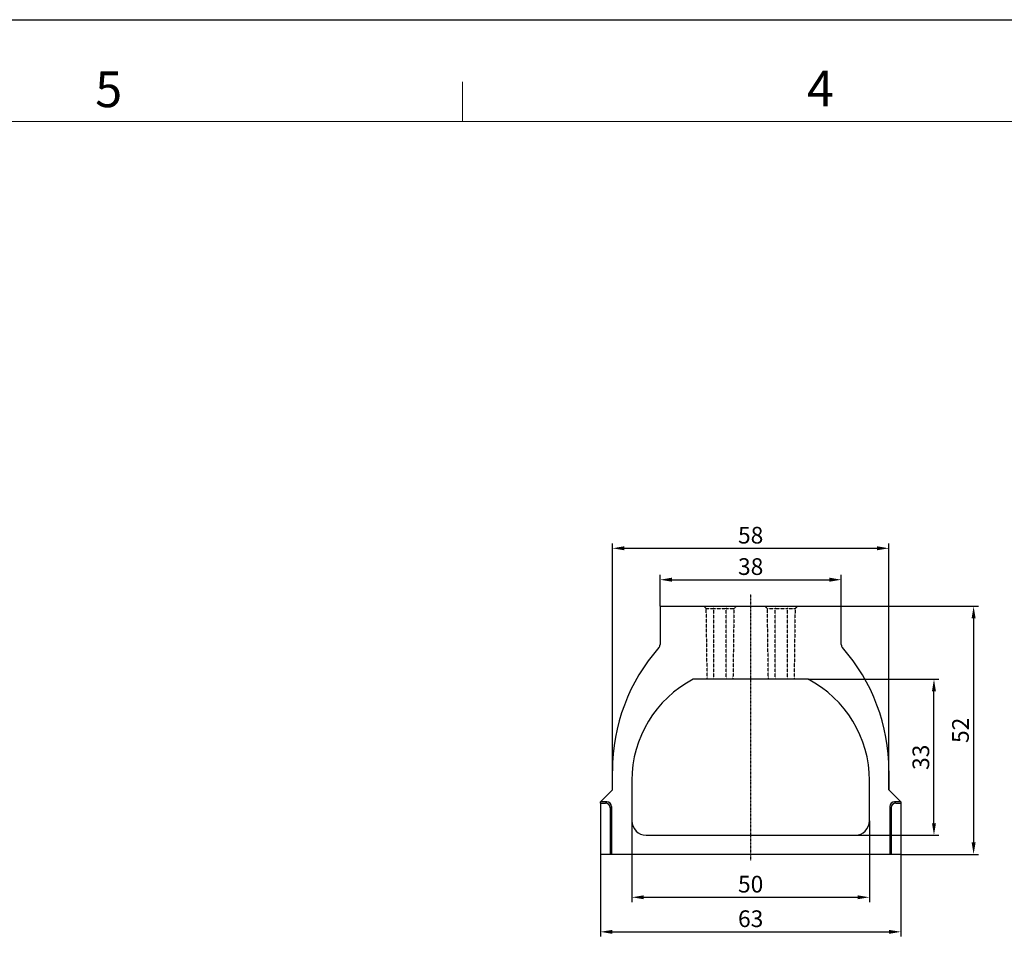
# Model space of a CAD drawing. Units: millimetres. Extents: x 0 to 8978, y 0 to 6348.
# Drawn here: x 2064 to 4128, y 4400 to 6348 of the extents above; entities that cross this region are included whole.
import ezdxf

# ---------------------------------------------------------------- set-up
doc = ezdxf.new("R2010")
doc.units = ezdxf.units.MM
doc.linetypes.add('GESTRICHELT', pattern=[0.75, 0.5, -0.25])
doc.linetypes.add('STRICHPUNKT', pattern=[1, 0.5, -0.25, 0, -0.25])
for name, color, linetype, lineweight in [('BEMASS', 3, 'Continuous', 13), ('Bordo (ISO)', 7, 'Continuous', 70), ('SICHTBAR', 7, 'Continuous', 25)]:
    doc.layers.add(name, color=color, linetype=linetype, lineweight=lineweight)
for name, color, linetype in [('DUENN', 4, 'Continuous'), ('MITTE', 1, 'STRICHPUNKT'), ('VERDECKT', 2, 'GESTRICHELT')]:
    doc.layers.add(name, color=color, linetype=linetype)
doc.styles.add('BEMSTIL', font='isocp3.shx', dxfattribs={"width": 0.8})
doc.styles.add('Testo nota (ISO)', font='tahoma.ttf')
doc.dimstyles.new('BEMASS', dxfattribs={"dimscale": 10, "dimtxt": 3.5, "dimasz": 2.5, "dimexe": 1, "dimexo": 0, "dimgap": 1, "dimtad": 1, "dimdec": 0, "dimtxsty": 'BEMSTIL', "dimcen": 3, "dimclrd": 3, "dimclre": 3, "dimclrt": 2, "dimadec": 0, "dimazin": 0, "dimtfac": 0.875, "dimtdec": 0, "dimtmove": 0, "dimatfit": 0, "dimfxl": 0, "dimtolj": 1, "dimlwd": 25, "dimlwe": 25, "dimarcsym": 0})

# ---------------------------------------------------------------- blocks, each defined once
blk = doc.blocks.new('Bordi Bordo di default')
at = {"layer": 'Bordo (ISO)', "lineweight": 0}
blk.add_line((140, 287), (140, 290.9), dxfattribs=at)
at = {"layer": 'Bordo (ISO)', "lineweight": 0, "flags": 128}
blk.add_lwpolyline([(10, 10), (10, 287), (410, 287), (410, 10), (10, 10)], dxfattribs=at)
at = {"layer": 'Bordo (ISO)', "lineweight": 0, "char_height": 3.5, "attachment_point": 7, "style": 'Testo nota (ISO)'}
for s, insert in [('5', (103.975, 287.326)), ('4', (173.779, 287.4))]:
    blk.add_mtext(s, dxfattribs=dict(at, insert=insert))
blk = doc.blocks.new('10')
blk.add_lwpolyline([(0, 2970), (4200, 2970), (4200, 0), (0, 0)], close=True)
at = {"xscale": 10, "yscale": 10, "zscale": 10}
blk.add_blockref('Bordi Bordo di default', (0, 0), dxfattribs=at)
blk = doc.blocks.new('*D60')
at = {"layer": 'BEMASS', "color": 3, "lineweight": 25}
for p, q in [((3406.6, 5118.6), (3406.6, 5184.4)), ((3786.6, 5118.6), (3786.6, 5184.4)), ((3431.6, 5174.4), (3761.6, 5174.4))]:
    blk.add_line(p, q, dxfattribs=at)
at = {"layer": 'BEMASS', "color": 3}
for points in [[(3431.6, 5178.6), (3431.6, 5170.2), (3406.6, 5174.4)], [(3761.6, 5178.6), (3761.6, 5170.2), (3786.6, 5174.4)]]:
    blk.add_solid(points, dxfattribs=at)
at = {"layer": 'Defpoints', "color": 0}
for p in [(3786.6, 5174.4), (3406.6, 5118.6), (3786.6, 5118.6)]:
    blk.add_point(p, dxfattribs=at)
at = {"layer": 'BEMASS', "color": 2, "insert": (3596.6, 5201.9), "char_height": 35, "attachment_point": 5, "style": 'BEMSTIL'}
blk.add_mtext('\\A1;38', dxfattribs=at)
blk = doc.blocks.new('*D61')
at = {"layer": 'BEMASS', "color": 3, "lineweight": 25}
for p, q in [((3306.6, 4733.6), (3306.6, 5250.2)), ((3886.6, 4733.6), (3886.6, 5250.2)), ((3331.6, 5240.2), (3861.6, 5240.2))]:
    blk.add_line(p, q, dxfattribs=at)
at = {"layer": 'BEMASS', "color": 3}
for points in [[(3331.6, 5244.4), (3331.6, 5236.1), (3306.6, 5240.2)], [(3861.6, 5244.4), (3861.6, 5236.1), (3886.6, 5240.2)]]:
    blk.add_solid(points, dxfattribs=at)
at = {"layer": 'Defpoints', "color": 0}
for p in [(3886.6, 5240.2), (3306.6, 4733.6), (3886.6, 4733.6)]:
    blk.add_point(p, dxfattribs=at)
at = {"layer": 'BEMASS', "color": 2, "insert": (3596.6, 5267.7), "char_height": 35, "attachment_point": 5, "style": 'BEMSTIL'}
blk.add_mtext('\\A1;58', dxfattribs=at)
blk = doc.blocks.new('*D62')
at = {"layer": 'BEMASS', "color": 3, "lineweight": 25}
for p, q in [((3347.6, 4668.6), (3347.6, 4498.6)), ((3845.6, 4668.6), (3845.6, 4498.6)), ((3372.6, 4508.6), (3820.6, 4508.6))]:
    blk.add_line(p, q, dxfattribs=at)
at = {"layer": 'BEMASS', "color": 3}
for points in [[(3372.6, 4512.8), (3372.6, 4504.5), (3347.6, 4508.6)], [(3820.6, 4512.8), (3820.6, 4504.5), (3845.6, 4508.6)]]:
    blk.add_solid(points, dxfattribs=at)
at = {"layer": 'Defpoints', "color": 0}
for p in [(3347.6, 4668.6), (3845.6, 4668.6), (3845.6, 4508.6)]:
    blk.add_point(p, dxfattribs=at)
at = {"layer": 'BEMASS', "color": 2, "insert": (3596.6, 4536.1), "char_height": 35, "attachment_point": 5, "style": 'BEMSTIL'}
blk.add_mtext('\\A1;50', dxfattribs=at)
blk = doc.blocks.new('*D63')
at = {"layer": 'BEMASS', "color": 3, "lineweight": 25}
for p, q in [((3281.6, 4598.6), (3281.6, 4426.2)), ((3911.6, 4598.6), (3911.6, 4426.2)), ((3306.6, 4436.2), (3886.6, 4436.2))]:
    blk.add_line(p, q, dxfattribs=at)
at = {"layer": 'BEMASS', "color": 3}
for points in [[(3306.6, 4440.3), (3306.6, 4432), (3281.6, 4436.2)], [(3886.6, 4440.3), (3886.6, 4432), (3911.6, 4436.2)]]:
    blk.add_solid(points, dxfattribs=at)
at = {"layer": 'Defpoints', "color": 0}
for p in [(3281.6, 4598.6), (3911.6, 4598.6), (3911.6, 4436.2)]:
    blk.add_point(p, dxfattribs=at)
at = {"layer": 'BEMASS', "color": 2, "insert": (3596.6, 4463.7), "char_height": 35, "attachment_point": 5, "style": 'BEMSTIL'}
blk.add_mtext('\\A1;63', dxfattribs=at)
blk = doc.blocks.new('*D64')
at = {"layer": 'BEMASS', "color": 3, "lineweight": 25}
for p, q in [((3716.9, 4965.6), (3990.9, 4965.6)), ((3980.9, 4663.6), (3980.9, 4940.6)), ((3815.6, 4638.6), (3990.9, 4638.6))]:
    blk.add_line(p, q, dxfattribs=at)
at = {"layer": 'BEMASS', "color": 3}
for points in [[(3976.7, 4940.6), (3985, 4940.6), (3980.9, 4965.6)], [(3976.7, 4663.6), (3985, 4663.6), (3980.9, 4638.6)]]:
    blk.add_solid(points, dxfattribs=at)
at = {"layer": 'Defpoints', "color": 0}
for p in [(3716.9, 4965.6), (3980.9, 4965.6), (3815.6, 4638.6)]:
    blk.add_point(p, dxfattribs=at)
at = {"layer": 'BEMASS', "color": 2, "insert": (3953.4, 4802.1), "char_height": 35, "attachment_point": 5, "rotation": 90, "style": 'BEMSTIL'}
blk.add_mtext('\\A1;33', dxfattribs=at)
blk = doc.blocks.new('*D65')
at = {"layer": 'BEMASS', "color": 3, "lineweight": 25}
for p, q in [((3786.6, 5118.6), (4074, 5118.6)), ((4064, 5093.6), (4064, 4623.6)), ((3911.6, 4598.6), (4074, 4598.6))]:
    blk.add_line(p, q, dxfattribs=at)
at = {"layer": 'BEMASS', "color": 3}
for points in [[(4059.8, 5093.6), (4068.2, 5093.6), (4064, 5118.6)], [(4059.8, 4623.6), (4068.2, 4623.6), (4064, 4598.6)]]:
    blk.add_solid(points, dxfattribs=at)
at = {"layer": 'Defpoints', "color": 0}
for p in [(3786.6, 5118.6), (3911.6, 4598.6), (4064, 4598.6)]:
    blk.add_point(p, dxfattribs=at)
at = {"layer": 'BEMASS', "color": 2, "insert": (4036.5, 4858.6), "char_height": 35, "attachment_point": 5, "rotation": 90, "style": 'BEMSTIL'}
blk.add_mtext('\\A1;52', dxfattribs=at)

msp = doc.modelspace()

# ---------------------------------------------------------------- linework, layer by layer
at = {"layer": 'DUENN'}
for p, q in [((3292.3, 4705.9), (3294.9, 4708.6)), ((3898.3, 4708.6), (3900.9, 4705.9)), ((3281.6, 4705.9), (3292.3, 4705.9)), ((3304.6, 4698.9), (3301.9, 4696.2)), ((3301.9, 4696.2), (3301.9, 4598.6)), ((3891.3, 4696.2), (3888.6, 4698.9)), ((3891.3, 4696.2), (3891.3, 4598.6)), ((3900.9, 4705.9), (3911.6, 4705.9))]:
    msp.add_line(p, q, dxfattribs=at)
for centre, major_axis, start_param, end_param in [((3291.6, 4695.5), (7.56, 7.56), 5.531306, 7.035065), ((3901.6, 4695.5), (7.56, -7.56), 2.389713, 3.893472)]:
    msp.add_ellipse(centre, major_axis=major_axis, ratio=0.935113, start_param=start_param, end_param=end_param, dxfattribs=at)
at = {"layer": 'MITTE'}
msp.add_line((3596.6, 4585.4), (3596.6, 5144.2), dxfattribs=at)
at = {"layer": 'SICHTBAR', "color": 7, "linetype": 'Continuous', "lineweight": 30}
for p, q in [((3406.6, 5118.6), (3406.6, 5038.6)), ((3406.6, 5118.6), (3786.6, 5118.6)), ((3786.6, 5038.6), (3786.6, 5118.6)), ((3716.9, 4965.6), (3476.2, 4965.6)), ((3306.6, 4733.6), (3306.6, 4773.6)), ((3886.6, 4773.6), (3886.6, 4733.6)), ((3347.6, 4753.6), (3347.6, 4668.6)), ((3845.6, 4668.6), (3845.6, 4753.6)), ((3306.6, 4733.6), (3281.6, 4708.6)), ((3911.6, 4708.6), (3886.6, 4733.6)), ((3281.6, 4705.9), (3281.6, 4708.6)), ((3294.9, 4708.6), (3281.6, 4708.6)), ((3911.6, 4708.6), (3898.3, 4708.6)), ((3911.6, 4708.6), (3911.6, 4705.9)), ((3281.6, 4705.9), (3281.6, 4598.6)), ((3304.6, 4698.9), (3304.6, 4598.6)), ((3888.6, 4698.9), (3888.6, 4598.6)), ((3911.6, 4705.9), (3911.6, 4598.6)), ((3377.6, 4638.6), (3815.6, 4638.6)), ((3301.9, 4598.6), (3281.6, 4598.6)), ((3304.6, 4598.6), (3301.9, 4598.6)), ((3888.6, 4598.6), (3304.6, 4598.6)), ((3891.3, 4598.6), (3888.6, 4598.6)), ((3911.6, 4598.6), (3891.3, 4598.6))]:
    msp.add_line(p, q, dxfattribs=at)
for centre, radius, start, end in [((3396.6, 5038.6), 10, 318.6512, 0), ((3796.6, 5038.6), 10, 180, 221.3488), ((3697.7, 4773.6), 391.1, 138.6512, 180), ((3495.5, 4773.6), 391.1, 0, 41.3488), ((3586.6, 4753.6), 239, 117.4977, 180), ((3606.6, 4753.6), 239, 0, 62.5023), ((3377.6, 4668.6), 30, 180, 270), ((3815.6, 4668.6), 30, 270, 360)]:
    msp.add_arc(centre, radius, start, end, dxfattribs=at)
for centre, major_axis, start_param, end_param in [((3294.2, 4698.2), (7.56, 7.56), 5.531306, 7.035065), ((3899, 4698.2), (7.56, -7.56), 2.389713, 3.893472)]:
    msp.add_ellipse(centre, major_axis=major_axis, ratio=0.935113, start_param=start_param, end_param=end_param, dxfattribs=at)
at = {"layer": 'VERDECKT'}
for p, q in [((3498.5, 5118.6), (3503.5, 5113.6)), ((3505.5, 4966.8), (3503.5, 5113.6)), ((3519.5, 5113.6), (3503.5, 5113.6)), ((3519.5, 5118.6), (3519.5, 5113.6)), ((3519.5, 4966.9), (3519.5, 5113.6)), ((3545.5, 5113.6), (3519.5, 5113.6)), ((3545.5, 5113.6), (3545.5, 5118.6)), ((3545.5, 4966.9), (3545.5, 5113.6)), ((3561.5, 5113.6), (3545.5, 5113.6)), ((3561.5, 5113.6), (3559.5, 4966.8)), ((3561.5, 5113.6), (3566.5, 5118.6)), ((3626.7, 5118.6), (3631.7, 5113.6)), ((3633.7, 4966.8), (3631.7, 5113.6)), ((3647.7, 5113.6), (3631.7, 5113.6)), ((3647.7, 5118.6), (3647.7, 5113.6)), ((3647.7, 4966.9), (3647.7, 5113.6)), ((3673.7, 5113.6), (3647.7, 5113.6)), ((3673.7, 5113.6), (3673.7, 5118.6)), ((3673.7, 4966.9), (3673.7, 5113.6)), ((3689.7, 5113.6), (3673.7, 5113.6)), ((3689.7, 5113.6), (3687.7, 4966.8)), ((3689.7, 5113.6), (3694.7, 5118.6))]:
    msp.add_line(p, q, dxfattribs=at)

# ---------------------------------------------------------------- block references
at = {"xscale": 2.1375, "yscale": 2.1375, "zscale": 2.1375}
msp.add_blockref('10', (0, 0), dxfattribs=at)

# ---------------------------------------------------------------- dimensions: what is measured, and where the dimension line sits
at = {"layer": 'BEMASS'}
for base, p1, p2, text, picture, middle in [((3886.6, 5240.2), (3306.6, 4733.6), (3886.6, 4733.6), '58', '*D61', (3596.6, 5267.7)), ((3786.6, 5174.4), (3406.6, 5118.6), (3786.6, 5118.6), '38', '*D60', (3596.6, 5201.9)), ((3845.6, 4508.6), (3347.6, 4668.6), (3845.6, 4668.6), '50', '*D62', (3596.6, 4536.1)), ((3911.6, 4436.2), (3281.6, 4598.6), (3911.6, 4598.6), '63', '*D63', (3596.6, 4463.7))]:
    dim = msp.add_linear_dim(base=base, p1=p1, p2=p2, text=text, dimstyle='BEMASS', dxfattribs=at)
    dim.commit()
    dim.dimension.update_dxf_attribs({"geometry": picture, "text_midpoint": middle})
for base, p1, p2, text, picture, middle in [((4064, 4598.6), (3786.6, 5118.6), (3911.6, 4598.6), '52', '*D65', (4036.5, 4858.6)), ((3980.9, 4965.6), (3815.6, 4638.6), (3716.9, 4965.6), '33', '*D64', (3953.4, 4802.1))]:
    dim = msp.add_linear_dim(base=base, p1=p1, p2=p2, angle=90, text=text, dimstyle='BEMASS', dxfattribs=at)
    dim.commit()
    dim.dimension.update_dxf_attribs({"geometry": picture, "text_midpoint": middle})

doc.saveas('drawing.dxf')
